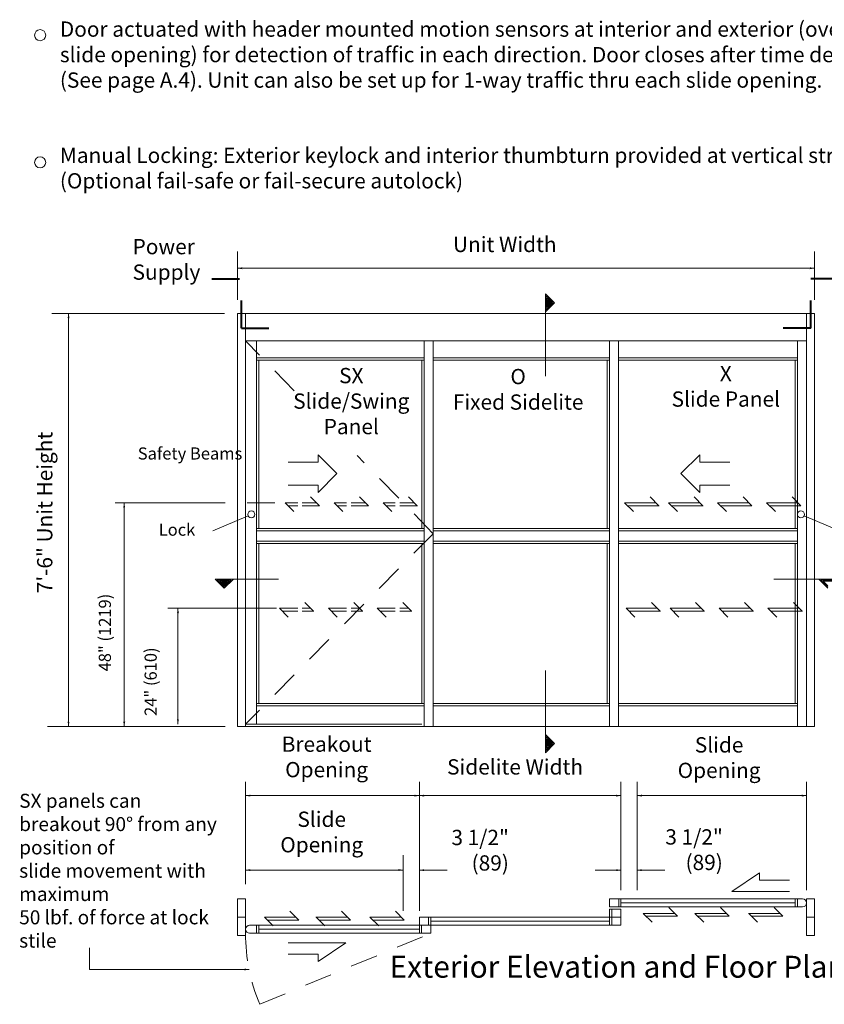
# Model space of a CAD drawing. Extents: x -12.1 to -4.7, y -30.3 to -19.8.
# Drawn here: x -12.1 to -8.4, y -28 to -23.5 of the extents above; entities that cross this region are included whole.
import ezdxf

# ---------------------------------------------------------------- set-up
doc = ezdxf.new("R2010")
doc.units = 0
doc.header["$MEASUREMENT"] = 0
doc.linetypes.add('Center', pattern=[0.77, 0.5, -0.0725, 0.125, -0.0725])
doc.linetypes.add('Hidden', pattern=[0.1975, 0.125, -0.0725])
doc.layers.get('0').update_dxf_attribs({"lineweight": 0})
doc.layers.add('LAYER1', color=7, linetype='Continuous', lineweight=0)
doc.styles.add('VlmTxt2', font='ARIAL')

# ---------------------------------------------------------------- blocks, each defined once
blk = doc.blocks.new('VlmArrow0')
at = {"color": 0, "lineweight": 0}
blk.add_solid([(0, 0), (-1.5, -0.3), (-1.5, 0.3), (-1.2, 0)], dxfattribs=at)

msp = doc.modelspace()

# ---------------------------------------------------------------- linework, layer by layer
at = {"layer": 'LAYER1', "color": 7, "linetype": 'Continuous', "lineweight": 5}
for p, q in [((-11.1034, -24.7843), (-11.1034, -24.5654)), ((-8.4826, -24.7843), (-8.4826, -24.5654)), ((-8.4826, -24.6408), (-11.1034, -24.6408)), ((-11.1632, -24.8458), (-11.9461, -24.8458)), ((-11.8708, -26.7223), (-11.8708, -24.8458)), ((-11.0174, -24.9709), (-11.0174, -26.7118)), ((-10.2563, -24.9709), (-10.2563, -26.7223)), ((-9.4145, -24.9709), (-9.4145, -26.7223)), ((-9.3728, -24.9709), (-9.3728, -26.7223)), ((-8.5608, -24.9709), (-8.5608, -26.7223)), ((-10.2563, -25.0476), (-11.0174, -25.0476)), ((-10.2563, -25.058), (-11.0174, -25.058)), ((-11.0069, -25.058), (-11.0069, -25.8231)), ((-10.2668, -25.058), (-10.2668, -25.8231)), ((-9.4145, -25.0476), (-10.2146, -25.0476)), ((-10.2146, -25.058), (-9.4145, -25.058)), ((-9.4249, -25.8231), (-9.4249, -25.058)), ((-8.5608, -25.0476), (-9.3728, -25.0476)), ((-9.3728, -25.058), (-8.5608, -25.058)), ((-8.5712, -25.8231), (-8.5712, -25.058)), ((-11.6182, -26.7223), (-11.6182, -25.7064)), ((-10.2563, -25.8231), (-11.0174, -25.8231)), ((-10.2563, -25.8335), (-11.0174, -25.8335)), ((-10.2146, -25.8231), (-9.4145, -25.8231)), ((-10.2146, -25.8335), (-9.4145, -25.8335)), ((-8.5608, -25.8231), (-9.3728, -25.8231)), ((-8.5608, -25.8335), (-9.3728, -25.8335)), ((-10.2563, -25.8804), (-11.0174, -25.8804)), ((-10.2563, -25.8909), (-11.0174, -25.8909)), ((-11.0069, -25.8909), (-11.0069, -26.618)), ((-10.2668, -25.8909), (-10.2668, -26.618)), ((-10.2146, -25.8804), (-9.4145, -25.8804)), ((-10.2146, -25.8909), (-9.4145, -25.8909)), ((-9.4249, -26.618), (-9.4249, -25.8909)), ((-8.5608, -25.8804), (-9.3728, -25.8804)), ((-8.5608, -25.8909), (-9.3728, -25.8909)), ((-8.5712, -26.618), (-8.5712, -25.8909)), ((-11.374, -26.7118), (-11.374, -26.1856)), ((-10.2563, -26.618), (-11.0174, -26.618)), ((-10.2563, -26.6284), (-11.0174, -26.6284)), ((-9.4145, -26.618), (-10.2146, -26.618)), ((-9.4145, -26.6284), (-10.2146, -26.6284)), ((-8.5608, -26.618), (-9.3728, -26.618)), ((-8.5608, -26.6284), (-9.3728, -26.6284)), ((-11.1596, -26.7223), (-11.9659, -26.7223)), ((-11.0669, -26.9732), (-11.0669, -27.439)), ((-10.2778, -26.9733), (-10.2778, -27.5601)), ((-9.3621, -26.9733), (-9.3621, -27.4652)), ((-9.2892, -26.9733), (-9.2892, -27.4652)), ((-8.5191, -26.9733), (-8.5191, -27.4652)), ((-10.2778, -27.0365), (-11.0669, -27.0365)), ((-9.3621, -27.0365), (-10.2778, -27.0365)), ((-9.2892, -27.0365), (-8.5191, -27.0365)), ((-10.3507, -27.3065), (-10.3507, -27.5602)), ((-10.3507, -27.3745), (-11.0669, -27.3745)), ((-10.2778, -27.3751), (-10.1513, -27.3751)), ((-9.3621, -27.3751), (-9.4794, -27.3751)), ((-9.2892, -27.3751), (-9.1628, -27.3751)), ((-9.4145, -27.5052), (-9.4145, -27.5417)), ((-9.3726, -27.5052), (-9.3726, -27.5417)), ((-9.3621, -27.5052), (-9.3621, -27.5417)), ((-8.5714, -27.5052), (-8.5714, -27.5417)), ((-8.5609, -27.5052), (-8.5609, -27.5417)), ((-8.5714, -27.5235), (-9.3621, -27.5235)), ((-10.2361, -27.5886), (-10.2361, -27.6251)), ((-9.3621, -27.5522), (-9.4145, -27.5522)), ((-9.4145, -27.5522), (-9.4145, -27.5886)), ((-9.4145, -27.5886), (-9.4145, -27.6251)), ((-9.404, -27.5522), (-9.404, -27.5886)), ((-9.404, -27.5886), (-9.404, -27.6251)), ((-9.3621, -27.5522), (-9.3621, -27.5886)), ((-9.3621, -27.5886), (-9.3621, -27.6251)), ((-11.0174, -27.6251), (-11.0174, -27.6616)), ((-11.0069, -27.6251), (-11.0069, -27.6616)), ((-10.2673, -27.6251), (-10.2673, -27.6616)), ((-9.4145, -27.6069), (-10.2256, -27.6069)), ((-10.2778, -27.6434), (-11.0069, -27.6434)), ((-11.7759, -27.8262), (-11.7759, -27.7274))]:
    msp.add_line(p, q, dxfattribs=at)
at = {"layer": 'LAYER1', "color": 7, "linetype": 'Hidden', "lineweight": 40}
for p, q in [((-11.2196, -24.689), (-11.0856, -24.689)), ((-11.0856, -24.9128), (-11.0856, -24.689)), ((-8.3999, -24.689), (-8.5003, -24.689)), ((-8.5003, -24.9128), (-8.5003, -24.689)), ((-11.0856, -24.9128), (-10.9329, -24.9128)), ((-8.5003, -24.9128), (-8.653, -24.9128))]:
    msp.add_line(p, q, dxfattribs=at)
at = {"layer": 'LAYER1', "color": 7, "linetype": 'Continuous', "lineweight": 13}
for p, q in [((-9.7055, -24.7563), (-9.7055, -25.1303)), ((-9.7055, -24.7563), (-9.6641, -24.7977)), ((-9.7012, -24.8297), (-9.7012, -24.7663)), ((-9.7012, -24.7663), (-9.6695, -24.798)), ((-9.6972, -24.8195), (-9.6972, -24.7764)), ((-9.6972, -24.7764), (-9.6756, -24.798)), ((-9.7055, -24.8393), (-9.6641, -24.798)), ((-9.6695, -24.798), (-9.7012, -24.8297)), ((-9.6756, -24.798), (-9.6972, -24.8195)), ((-9.6935, -24.8115), (-9.6935, -24.7858)), ((-9.6935, -24.7858), (-9.6807, -24.7986)), ((-9.6807, -24.7986), (-9.6935, -24.8115)), ((-9.6905, -24.8051), (-9.6905, -24.7922)), ((-9.6905, -24.7922), (-9.684, -24.7987)), ((-9.684, -24.7987), (-9.6905, -24.8051)), ((-9.6885, -24.7999), (-9.6885, -24.7974)), ((-9.6885, -24.7974), (-9.6872, -24.7987)), ((-9.6872, -24.7987), (-9.6885, -24.7999)), ((-11.1034, -24.8458), (-11.1034, -26.7223)), ((-8.4826, -24.8458), (-11.1034, -24.8458)), ((-11.0669, -24.8458), (-11.0669, -26.7223)), ((-8.5191, -24.8458), (-8.5191, -26.7223)), ((-8.4826, -24.8458), (-8.4826, -26.7223)), ((-8.5191, -24.9709), (-11.0669, -24.9709)), ((-10.2146, -24.9709), (-10.2146, -26.7223)), ((-11.0556, -25.7653), (-11.2163, -25.8342)), ((-8.5303, -25.7651), (-8.3695, -25.834)), ((-11.2054, -26.0531), (-10.9175, -26.0531)), ((-11.2054, -26.0531), (-11.164, -26.0945)), ((-11.132, -26.0574), (-11.1954, -26.0574)), ((-11.1954, -26.0574), (-11.1637, -26.0891)), ((-11.1852, -26.0615), (-11.1637, -26.083)), ((-11.1421, -26.0615), (-11.1852, -26.0615)), ((-11.1759, -26.0651), (-11.1631, -26.0779)), ((-11.1502, -26.0651), (-11.1759, -26.0651)), ((-11.1566, -26.0682), (-11.1695, -26.0682)), ((-11.1695, -26.0682), (-11.163, -26.0746)), ((-11.1618, -26.0702), (-11.1643, -26.0702)), ((-11.1643, -26.0702), (-11.163, -26.0715)), ((-11.1224, -26.0531), (-11.1637, -26.0945)), ((-11.1637, -26.0891), (-11.132, -26.0574)), ((-11.1637, -26.083), (-11.1421, -26.0615)), ((-11.1631, -26.0779), (-11.1502, -26.0651)), ((-11.163, -26.0746), (-11.1566, -26.0682)), ((-11.163, -26.0715), (-11.1618, -26.0702)), ((-8.3806, -26.0531), (-8.6684, -26.0531)), ((-8.4636, -26.0531), (-8.4222, -26.0945)), ((-8.4539, -26.0574), (-8.3905, -26.0574)), ((-8.4222, -26.0891), (-8.4539, -26.0574)), ((-8.4222, -26.083), (-8.4438, -26.0615)), ((-8.4438, -26.0615), (-8.4007, -26.0615)), ((-9.7055, -26.8417), (-9.7055, -26.4678)), ((-8.4826, -26.7223), (-11.1034, -26.7223)), ((-10.2668, -26.7118), (-11.0669, -26.7118)), ((-9.7055, -26.7587), (-9.6641, -26.8)), ((-9.7012, -26.7683), (-9.7012, -26.8317)), ((-9.6695, -26.8), (-9.7012, -26.7683)), ((-9.6972, -26.7785), (-9.6972, -26.8216)), ((-9.6756, -26.8), (-9.6972, -26.7785)), ((-9.6935, -26.7866), (-9.6935, -26.8122)), ((-9.6807, -26.7994), (-9.6935, -26.7866)), ((-9.7055, -26.8417), (-9.6641, -26.8003)), ((-9.7012, -26.8317), (-9.6695, -26.8)), ((-9.6972, -26.8216), (-9.6756, -26.8)), ((-9.6935, -26.8122), (-9.6807, -26.7994)), ((-9.684, -26.7994), (-9.6905, -26.7929)), ((-9.6905, -26.7929), (-9.6905, -26.8058)), ((-9.6905, -26.8058), (-9.684, -26.7994)), ((-9.6885, -26.7981), (-9.6885, -26.8006)), ((-9.6872, -26.7994), (-9.6885, -26.7981)), ((-9.6885, -26.8006), (-9.6872, -26.7994)), ((-11.1034, -27.5886), (-11.1034, -27.5052)), ((-11.0669, -27.5052), (-11.1034, -27.5052)), ((-11.0669, -27.5886), (-11.0669, -27.5052)), ((-8.5373, -27.5052), (-9.4145, -27.5052)), ((-8.4826, -27.5052), (-8.5191, -27.5052)), ((-8.5191, -27.5052), (-8.5191, -27.5886)), ((-8.4826, -27.5052), (-8.4826, -27.5886)), ((-9.4145, -27.5417), (-8.5373, -27.5417)), ((-11.1034, -27.672), (-11.1034, -27.5886)), ((-11.1034, -27.5886), (-11.0669, -27.5886)), ((-11.0669, -27.672), (-11.0669, -27.5886)), ((-10.2778, -27.5886), (-9.3621, -27.5886)), ((-10.2778, -27.6616), (-10.2778, -27.5886)), ((-10.2256, -27.6616), (-10.2256, -27.5886)), ((-8.5191, -27.5886), (-8.4826, -27.5886)), ((-8.5191, -27.672), (-8.5191, -27.5886)), ((-8.4826, -27.672), (-8.4826, -27.5886)), ((-9.3621, -27.6251), (-11.0486, -27.6251)), ((-11.1034, -27.672), (-11.0669, -27.672)), ((-10.2256, -27.6616), (-11.0486, -27.6616)), ((-8.4826, -27.672), (-8.5191, -27.672)), ((-11.7759, -27.8262), (-11.0506, -27.8262))]:
    msp.add_line(p, q, dxfattribs=at)
at = {"layer": 'LAYER1', "color": 23, "linetype": 'Hidden', "lineweight": 5}
for p, q in [((-10.8468, -25.197), (-11.0669, -24.9709)), ((-10.2146, -25.8466), (-10.5597, -25.492)), ((-10.2146, -25.8466), (-11.0669, -26.7118)), ((-11.0025, -27.9844), (-10.2256, -27.6616))]:
    msp.add_line(p, q, dxfattribs=at)
at = {"layer": 'LAYER1', "color": 23, "linetype": 'Continuous', "lineweight": 13}
for p, q in [((-10.7379, -25.4877), (-10.6524, -25.5732)), ((-10.7379, -25.5209), (-10.7379, -25.4877)), ((-9.0041, -25.4877), (-9.0897, -25.5732)), ((-9.0041, -25.5209), (-9.0041, -25.4877)), ((-10.8737, -25.5209), (-10.7379, -25.5209)), ((-8.8684, -25.5209), (-9.0041, -25.5209)), ((-10.6524, -25.5732), (-10.7379, -25.6588)), ((-9.0897, -25.5732), (-9.0041, -25.6588)), ((-10.7379, -25.6256), (-10.8737, -25.6256)), ((-10.7379, -25.6588), (-10.7379, -25.6256)), ((-9.0041, -25.6256), (-8.8684, -25.6256)), ((-9.0041, -25.6588), (-9.0041, -25.6256)), ((-8.7334, -27.42), (-8.7334, -27.3868)), ((-8.7334, -27.42), (-8.5966, -27.42)), ((-8.5966, -27.4723), (-8.8589, -27.4723)), ((-10.8735, -27.7049), (-10.6112, -27.7049)), ((-10.7367, -27.7573), (-10.8735, -27.7573)), ((-10.7367, -27.7573), (-10.7367, -27.7905))]:
    msp.add_line(p, q, dxfattribs=at)
at = {"layer": 'LAYER1', "color": 7, "linetype": 'Center', "lineweight": 5}
for p, q in [((-11.6593, -25.7064), (-10.9237, -25.7064)), ((-11.4201, -26.1856), (-10.9261, -26.1856))]:
    msp.add_line(p, q, dxfattribs=at)
at = {"layer": 'LAYER1', "color": 23, "linetype": 'Continuous', "lineweight": 5}
for p, q in [((-10.8303, -25.7064), (-10.8872, -25.7064)), ((-10.8872, -25.7064), (-10.8473, -25.7463)), ((-10.7448, -25.7064), (-10.8103, -25.7064)), ((-10.7715, -25.6798), (-10.7316, -25.7196)), ((-10.6648, -25.7064), (-10.625, -25.7463)), ((-10.6081, -25.7064), (-10.6648, -25.7064)), ((-10.5225, -25.7064), (-10.5881, -25.7064)), ((-10.5492, -25.6798), (-10.5093, -25.7196)), ((-10.4425, -25.7064), (-10.4027, -25.7463)), ((-10.3871, -25.7064), (-10.4425, -25.7064)), ((-10.3002, -25.7064), (-10.3671, -25.7064)), ((-10.3268, -25.6798), (-10.287, -25.7196)), ((-9.2033, -25.7064), (-9.3457, -25.7064)), ((-9.3457, -25.7064), (-9.3058, -25.7463)), ((-9.23, -25.6798), (-9.1901, -25.7196)), ((-9.1457, -25.7064), (-9.1059, -25.7463)), ((-9.0034, -25.7064), (-9.1457, -25.7064)), ((-9.0301, -25.6798), (-8.9902, -25.7196)), ((-8.7811, -25.7064), (-8.9234, -25.7064)), ((-8.9234, -25.7064), (-8.8836, -25.7463)), ((-8.8078, -25.6798), (-8.7679, -25.7196)), ((-8.5588, -25.7064), (-8.7011, -25.7064)), ((-8.7011, -25.7064), (-8.6612, -25.7463)), ((-8.5854, -25.6798), (-8.5456, -25.7196)), ((-10.8303, -25.7196), (-10.8733, -25.7196)), ((-10.731, -25.7196), (-10.8103, -25.7196)), ((-10.6081, -25.7196), (-10.651, -25.7196)), ((-10.5087, -25.7196), (-10.5881, -25.7196)), ((-10.3871, -25.7196), (-10.4287, -25.7196)), ((-10.2864, -25.7196), (-10.3671, -25.7196)), ((-9.1895, -25.7196), (-9.3319, -25.7196)), ((-8.9896, -25.7196), (-9.1319, -25.7196)), ((-8.7673, -25.7196), (-8.9096, -25.7196)), ((-8.5449, -25.7196), (-8.6873, -25.7196)), ((-10.7977, -26.1589), (-10.7579, -26.1988)), ((-10.5754, -26.1589), (-10.5355, -26.1988)), ((-10.3531, -26.1589), (-10.3132, -26.1988)), ((-9.2235, -26.1589), (-9.1836, -26.1988)), ((-9.0236, -26.1589), (-8.9837, -26.1988)), ((-8.8012, -26.1589), (-8.7614, -26.1988)), ((-8.5789, -26.1589), (-8.539, -26.1988)), ((-10.8303, -26.1856), (-10.9134, -26.1856)), ((-10.9134, -26.1856), (-10.8735, -26.2254)), ((-10.8303, -26.1988), (-10.8996, -26.1988)), ((-10.7711, -26.1856), (-10.8103, -26.1856)), ((-10.7572, -26.1988), (-10.8103, -26.1988)), ((-10.6911, -26.1856), (-10.6512, -26.2254)), ((-10.6081, -26.1856), (-10.6911, -26.1856)), ((-10.6081, -26.1988), (-10.6773, -26.1988)), ((-10.5487, -26.1856), (-10.5881, -26.1856)), ((-10.5349, -26.1988), (-10.5881, -26.1988)), ((-10.3871, -26.1856), (-10.4688, -26.1856)), ((-10.4688, -26.1856), (-10.4289, -26.2254)), ((-10.3871, -26.1988), (-10.4549, -26.1988)), ((-10.3264, -26.1856), (-10.3671, -26.1856)), ((-10.3126, -26.1988), (-10.3671, -26.1988)), ((-9.1968, -26.1856), (-9.3392, -26.1856)), ((-9.3392, -26.1856), (-9.2993, -26.2254)), ((-9.183, -26.1988), (-9.3254, -26.1988)), ((-8.9969, -26.1856), (-9.1392, -26.1856)), ((-9.1392, -26.1856), (-9.0994, -26.2254)), ((-8.9831, -26.1988), (-9.1254, -26.1988)), ((-8.9169, -26.1856), (-8.877, -26.2254)), ((-8.7746, -26.1856), (-8.9169, -26.1856)), ((-8.7607, -26.1988), (-8.9031, -26.1988)), ((-8.6946, -26.1856), (-8.6547, -26.2254)), ((-8.5522, -26.1856), (-8.6946, -26.1856)), ((-8.5384, -26.1988), (-8.6808, -26.1988)), ((-8.8589, -27.4723), (-8.7334, -27.3868)), ((-9.1054, -27.5847), (-9.1452, -27.5448)), ((-8.8709, -27.5847), (-8.9108, -27.5448)), ((-8.6264, -27.5847), (-8.6663, -27.5448)), ((-10.9817, -27.5886), (-10.8394, -27.5886)), ((-10.9412, -27.6285), (-10.9811, -27.5886)), ((-10.8256, -27.6018), (-10.8654, -27.562)), ((-10.7473, -27.5886), (-10.6049, -27.5886)), ((-10.7068, -27.6285), (-10.7467, -27.5886)), ((-10.5911, -27.6018), (-10.631, -27.562)), ((-10.5028, -27.5886), (-10.3604, -27.5886)), ((-10.4623, -27.6285), (-10.5021, -27.5886)), ((-10.3466, -27.6018), (-10.3865, -27.562)), ((-9.2615, -27.5715), (-9.1192, -27.5715)), ((-9.221, -27.6114), (-9.2609, -27.5715)), ((-9.2477, -27.5847), (-9.1054, -27.5847)), ((-9.0271, -27.5715), (-8.8847, -27.5715)), ((-8.9866, -27.6114), (-9.0265, -27.5715)), ((-9.0133, -27.5847), (-8.8709, -27.5847)), ((-8.7826, -27.5715), (-8.6402, -27.5715)), ((-8.7421, -27.6114), (-8.7819, -27.5715)), ((-8.7688, -27.5847), (-8.6264, -27.5847)), ((-10.9679, -27.6018), (-10.8256, -27.6018)), ((-10.7335, -27.6018), (-10.5911, -27.6018)), ((-10.4889, -27.6018), (-10.3466, -27.6018)), ((-10.6112, -27.7049), (-10.7367, -27.7905))]:
    msp.add_line(p, q, dxfattribs=at)
at = {"layer": 'LAYER1', "color": 7, "linetype": 'Continuous', "lineweight": 5}
for centre, radius in [((-11.9998, -23.582), 0.0253), ((-11.9998, -24.1597), 0.0253), ((-11.0408, -25.7589), 0.0161), ((-8.5451, -25.7589), 0.0161)]:
    msp.add_circle(centre, radius, dxfattribs=at)
at = {"layer": 'LAYER1', "color": 7, "linetype": 'Continuous', "lineweight": 13}
for centre, start, end in [((-8.5373, -27.5235), 270, 450), ((-11.0486, -27.6434), 90, 270)]:
    msp.add_arc(centre, 0.0182, start, end, dxfattribs=at)
at = {"layer": 'LAYER1', "color": 23, "linetype": 'Hidden', "lineweight": 5}
msp.add_arc((-10.2256, -27.6616), 0.8413, 180, 202.5592, dxfattribs=at)

# ---------------------------------------------------------------- block references
at = {"layer": 'LAYER1', "color": 7, "xscale": 0.0151199996471405, "yscale": 0.0151199996471405, "zscale": 0.0151199996471405}
for p, rotation in [((-11.1034, -24.6408), 180), ((-11.8708, -24.8458), 90), ((-11.6182, -25.7064), 90), ((-11.374, -26.1856), 90), ((-11.8708, -26.7223), -90), ((-11.6182, -26.7223), -90), ((-11.374, -26.7118), -90), ((-11.0669, -27.0365), 180), ((-10.2778, -27.0365), 180), ((-9.2892, -27.0365), 180), ((-11.0669, -27.3745), 180), ((-10.2778, -27.3751), 180), ((-9.2892, -27.3751), 180)]:
    msp.add_blockref('VlmArrow0', p, dxfattribs=dict(at, rotation=rotation))
for p in [(-8.4826, -24.6408), (-10.2778, -27.0365), (-9.3621, -27.0365), (-8.5191, -27.0365), (-10.3507, -27.3745), (-9.3621, -27.3751), (-11.0506, -27.8262)]:
    msp.add_blockref('VlmArrow0', p, dxfattribs=at)

# ---------------------------------------------------------------- texts
at = {"layer": 'LAYER1', "color": 7, "style": 'VlmTxt2'}
for s, insert, char_height, width, attachment_point in [('Door actuated with header mounted motion sensors at interior and exterior (over each slide opening) for detection of traffic in each direction. Door closes after time delay expires. (See page A.4). Unit can also be set up for 1-way traffic thru each slide opening.', (-11.9102, -23.5197), 0.0694444, 4.017508, 1), ('Manual Locking: Exterior keylock and interior thumbturn provided at vertical strike rail. (Optional fail-safe or fail-secure autolock)', (-11.9102, -24.093), 0.0694444, 3.965427, 1), ('Power Supply', (-11.58, -24.5078), 0.069444, 0.553995, 1), ('Unit Width', (-10.125, -24.4978), 0.06944, 0.830637, 1), ('X \\PSlide Panel', (-8.8861, -25.0845), 0.069444, 0.873554, 2), ('SX \\PSlide/Swing\\PPanel', (-10.5869, -25.0937), 0.069444, 0.873554, 2), ('O \\PFixed Sidelite', (-9.8291, -25.0981), 0.069444, 0.631291, 2), ('Safety Beams', (-11.5566, -25.4547), 0.055, 0.646498, 1), ('Lock', (-11.4613, -25.8008), 0.055, 0.259912, 1), ('Breakout Opening', (-10.6989, -26.7679), 0.069444, 0.635324, 2), ('Slide\\POpening', (-8.9165, -26.7712), 0.06944, 0.690274, 2), ('Sidelite Width', (-9.8431, -26.8712), 0.069444, 0.791463, 2), ('SX panels can breakout 90° from any position of \\Pslide movement with maximum \\P50 lbf. of force at lock stile', (-12.095, -27.0281), 0.063529, 0.898611, 1), ('Slide\\POpening', (-10.7211, -27.1091), 0.06944, 0.690274, 2), ('3 1/2" (89) ', (-9.8712, -27.1918), 0.069444, 0.326908, 3), ('3 1/2" (89) ', (-8.8997, -27.1893), 0.069444, 0.326908, 3), ('Exterior Elevation and Floor Plan', (-10.4132, -27.764), 0.09945, 2.216532, 1)]:
    msp.add_mtext(s, dxfattribs=dict(at, insert=insert, char_height=char_height, width=width, attachment_point=attachment_point))
at = {"layer": 'LAYER1', "color": 7, "attachment_point": 1, "rotation": 90, "style": 'VlmTxt2'}
for s, insert, char_height, width in [('7\'-6" Unit Height', (-12.0137, -26.1171), 0.069444, 1.136048), ('48" (1219)', (-11.7334, -26.4722), 0.055, 0.663059), ('24" (610)', (-11.5254, -26.6744), 0.055, 0.606644)]:
    msp.add_mtext(s, dxfattribs=dict(at, insert=insert, char_height=char_height, width=width))

doc.saveas('drawing.dxf')
